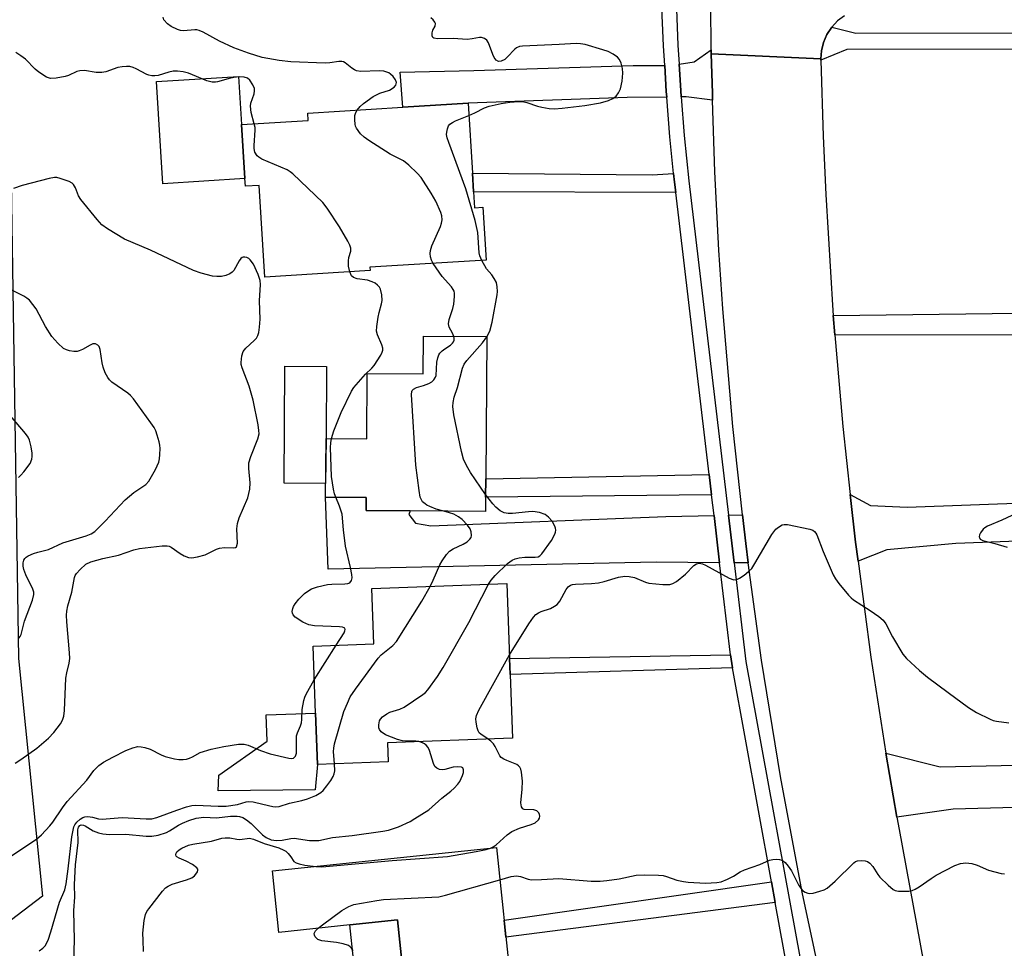
# Model space of a CAD drawing. Units: inches. Extents: x 1285759 to 1291759, y 473453 to 477453.
# Drawn here: x 1288579 to 1288829, y 474186 to 474421 of the extents above; entities that cross this region are included whole.
import ezdxf

# ---------------------------------------------------------------- set-up
doc = ezdxf.new("R2010")
doc.units = ezdxf.units.IN
doc.header["$MEASUREMENT"] = 0
for name, color, linetype in [('BLDG-Footprint', 5, 'Continuous'), ('CULTRL-Pad', 6, 'Continuous'), ('NTRL-Trees', 3, 'Continuous'), ('TRANS-Driveway', 251, 'Continuous'), ('TRANS-Non Street Sidewalk', 7, 'Continuous'), ('TRANS-Road', 130, 'Continuous'), ('TRANS-Street Sidewalk', 7, 'Continuous'), ('Undefined', 1, 'Continuous')]:
    doc.layers.add(name, color=color, linetype=linetype)

msp = doc.modelspace()

# ---------------------------------------------------------------- linework, layer by layer
at = {"layer": 'BLDG-Footprint'}
for points, elevation in [([(1288693.94, 474382.47), (1288694.23, 474377.71), (1288694.48, 474373.7), (1288696.59, 474373.83), (1288697.42, 474360.44), (1288667.99, 474358.62), (1288668.04, 474357.8), (1288641.32, 474356.14), (1288639.88, 474379.37), (1288636.43, 474379.15), (1288636.31, 474381.09), (1288635.46, 474394.82), (1288652.34, 474395.86), (1288652.22, 474397.71), (1288676.35, 474399.2), (1288692.84, 474400.23)], 312.48), ([(1288697.62, 474341.05), (1288697.34, 474304.97), (1288697.31, 474300.38), (1288697.28, 474296.71), (1288678.17, 474296.85), (1288667.04, 474296.94), (1288667.06, 474300.27), (1288656.73, 474300.35), (1288656.85, 474315.21), (1288667.18, 474315.13), (1288667.31, 474331.71), (1288681.48, 474331.6), (1288681.55, 474341.17)], 314.3), ([(1288672.61, 474233.22), (1288654.66, 474232.57), (1288654.18, 474245.63), (1288653.57, 474262.58), (1288668.99, 474263.14), (1288668.47, 474277.17), (1288702.66, 474278.42), (1288703.36, 474259.47), (1288703.5, 474255.41), (1288704.1, 474239.23), (1288672.43, 474238.08)], 315.4), ([(1288700.04, 474211.54), (1288707.3, 474142.26), (1288665.07, 474137.84), (1288662.69, 474137.59), (1288661.06, 474153.13), (1288660.7, 474156.61), (1288666.51, 474157.22), (1288678.56, 474158.48), (1288674.93, 474193.17), (1288662.88, 474191.91), (1288644.89, 474190.02), (1288643.26, 474205.59)], 320.27)]:
    msp.add_lwpolyline(points, close=True, dxfattribs=dict(at, elevation=elevation))
at = {"layer": 'CULTRL-Pad'}
for points in [[(1288636.31, 474381.09), (1288615.52, 474379.8), (1288613.91, 474405.71), (1288634.7, 474407), (1288635.46, 474394.82)], [(1288656.85, 474315.21), (1288656.76, 474303.78), (1288646.22, 474303.86), (1288646.45, 474333.57), (1288656.98, 474333.49)], [(1288654.11, 474226.14), (1288629.54, 474225.88), (1288629.71, 474229.88), (1288641.91, 474238.5), (1288641.66, 474245.18), (1288654.18, 474245.63), (1288654.66, 474232.57)], [(1288665.88, 474163.29), (1288663.8, 474183.14), (1288662.88, 474191.91), (1288674.93, 474193.17), (1288678.56, 474158.48), (1288666.51, 474157.22)]]:
    msp.add_lwpolyline(points, close=True, dxfattribs=at)
at = {"layer": 'NTRL-Trees'}
msp.add_lwpolyline([(1288864.76, 475235.47), (1288713.24, 475233.4), (1288612.91, 475225.64), (1288560.67, 475192.07), (1288547.61, 475172.68), (1288548.4, 475127.04), (1288583.31, 475047.38), (1288592.45, 474946.09), (1288593.86, 474837.06), (1288584.2, 474744.37), (1288577.29, 474611.65), (1288574.97, 474517.8), (1288578.94, 474259.44), (1288585.01, 474199.18), (1288565.62, 474184.51), (1288498.98, 474180.23), (1288460.91, 474155.46), (1288440.28, 474128.49), (1288426.78, 474109.93), (1288397.01, 474107), (1287889.74, 474182.18), (1287539.45, 474237.75)], dxfattribs=at)
at = {"layer": 'TRANS-Driveway'}
for points in [[(1288754.5, 474412.72), (1288754.77, 474402.76), (1288754.82, 474400.96), (1288748.17, 474401.86), (1288746.86, 474401.84), (1288746.74, 474403.48), (1288746.32, 474410.12), (1288750.19, 474410.73), (1288754.49, 474413.72)], [(1288743.2, 474401.79), (1288733.17, 474401.65), (1288692.84, 474400.23), (1288676.35, 474399.2), (1288675.67, 474408.1), (1288694.3, 474408.48), (1288734.73, 474409.79), (1288742.69, 474409.82), (1288743.1, 474403.22)], [(1288755.19, 474295.72), (1288756.61, 474283.73), (1288740.5, 474283.87), (1288657.4, 474282.08), (1288656.73, 474300.35), (1288667.06, 474300.27), (1288667.04, 474296.94), (1288678.17, 474296.85), (1288677.84, 474295.92), (1288679.52, 474293.75), (1288683.39, 474293.09), (1288742.95, 474295.47)], [(1288791.69, 474284.1), (1288791.08, 474288.98), (1288789.71, 474301), (1288794.89, 474298.26), (1288804.11, 474297.79), (1288836.26, 474299), (1288860.35, 474299.91), (1288890.42, 474301.04), (1288890.51, 474291.41), (1288816.49, 474288.64), (1288798.98, 474287)], [(1288763.88, 474283.68), (1288760.28, 474283.7), (1288758.85, 474295.8), (1288762.39, 474295.88), (1288763.22, 474288.61)], [(1288849.65, 474222.19), (1288847.26, 474222.13), (1288815.84, 474221.28), (1288801.55, 474219.19), (1288798.74, 474235.47), (1288812.48, 474231.97), (1288862.87, 474233.06), (1288862.77, 474222.54)]]:
    msp.add_lwpolyline(points, close=True, dxfattribs=at)
at = {"layer": 'TRANS-Non Street Sidewalk'}
for points in [[(1288744.95, 474382.41), (1288745.18, 474380.18), (1288745.48, 474377.59), (1288694.23, 474377.71), (1288693.94, 474382.47), (1288739.48, 474382.07)], [(1288860.35, 474299.91), (1288836.26, 474299), (1288836.38, 474302.43), (1288835, 474341.39), (1288785.83, 474341.51), (1288785.43, 474346.42), (1288845.9, 474347.13), (1288846.06, 474339.82), (1288838.85, 474339.3), (1288840.96, 474304.55), (1288859.94, 474304.99)], [(1288754.57, 474300.9), (1288697.31, 474300.38), (1288697.34, 474304.97), (1288753.96, 474306.09)], [(1288759.84, 474257.04), (1288703.5, 474255.41), (1288703.36, 474259.47), (1288759.37, 474260.39), (1288759.67, 474258.18)], [(1288770.7, 474197.62), (1288702.42, 474188.82), (1288701.97, 474193.15), (1288769.74, 474202.86)]]:
    msp.add_lwpolyline(points, close=True, dxfattribs=at)
at = {"layer": 'TRANS-Road'}
for points in [[(1288788.28, 474422.41), (1288786.52, 474421.07), (1288785.02, 474419.47), (1288783.8, 474417.61), (1288782.92, 474415.58), (1288782.41, 474413.52), (1288782.24, 474411.47), (1288754.5, 474412.72), (1288754.49, 474413.72), (1288754.32, 474436.82)], [(1288783.79, 474170.96), (1288777.54, 474200.17), (1288772.02, 474229.53), (1288767.25, 474259.01), (1288763.88, 474283.68), (1288763.22, 474288.61), (1288762.39, 474295.88), (1288759.94, 474318.3), (1288757.41, 474348.07), (1288756.42, 474362.97), (1288755.4, 474382.86), (1288754.82, 474400.96), (1288754.77, 474402.76), (1288754.5, 474412.72), (1288782.24, 474411.47), (1288782.25, 474411.09), (1288782.85, 474391.83), (1288783.5, 474377.1), (1288785.33, 474347.67), (1288785.43, 474346.42), (1288785.83, 474341.51), (1288787.86, 474318.29), (1288789.71, 474301), (1288791.08, 474288.98), (1288791.69, 474284.1), (1288794.96, 474259.75), (1288798.74, 474235.47), (1288801.55, 474219.19), (1288802.1, 474216.1), (1288813.7, 474152.94)]]:
    msp.add_lwpolyline(points, dxfattribs=at)
at = {"layer": 'TRANS-Street Sidewalk'}
msp.add_lwpolyline([(1288928.39, 474414.02), (1288788.86, 474413.82), (1288782.25, 474411.09), (1288782.24, 474411.47), (1288782.41, 474413.52), (1288782.92, 474415.58), (1288783.8, 474417.61), (1288785.02, 474419.47), (1288791.1, 474417.98), (1288928.39, 474418.05)], dxfattribs=at)
for points in [[(1288774.92, 474174.48, 0), (1288770.7, 474197.62, 0), (1288769.74, 474202.86, 0), (1288759.84, 474257.04, 0), (1288759.67, 474258.18, 0), (1288759.37, 474260.39, 0), (1288756.61, 474283.73, 0), (1288755.19, 474295.72, 0), (1288754.57, 474300.9, 0), (1288753.96, 474306.09, 0), (1288745.48, 474377.59, 0), (1288745.18, 474380.18, 0), (1288744.95, 474382.41, 0), (1288744.02, 474391.69, 0), (1288743.2, 474401.79, 0), (1288743.1, 474403.22, 0), (1288742.69, 474409.82, 0), (1288742.39, 474414.77, 0), (1288741.92, 474426.33, 0)], [(1288745.56, 474426.44, 0), (1288746.03, 474414.96, 0), (1288746.32, 474410.12, 0), (1288746.74, 474403.48, 0), (1288746.86, 474401.84, 0), (1288747.65, 474392.02, 0), (1288748.79, 474380.58, 0), (1288758.85, 474295.8, 0), (1288760.28, 474283.7, 0), (1288763.24, 474258.72, 0), (1288778.53, 474175.03, 0)]]:
    msp.add_polyline3d(points, dxfattribs=at)
at = {"layer": 'Undefined'}
msp.add_line((1288653.88, 474254.04, 312), (1288659.46, 474262.79, 312), dxfattribs=at)
for points, elevation in [([(1288664.73, 474398.48), (1288665.5, 474399.37), (1288666.32, 474400.15), (1288668.83, 474401.92), (1288670.5, 474402.74), (1288672.97, 474403.53), (1288674.09, 474404.26), (1288674.56, 474404.81), (1288674.69, 474405.46), (1288674.49, 474406.15), (1288673.86, 474407.03), (1288673.23, 474407.58), (1288672.76, 474407.88), (1288672.26, 474408.11), (1288671.47, 474408.32), (1288670.32, 474408.41), (1288665.68, 474408.28), (1288664.59, 474408.43), (1288664.1, 474408.64), (1288663.42, 474409.09), (1288661.73, 474410.46), (1288661.28, 474410.69), (1288660.83, 474410.8), (1288660.1, 474410.8), (1288657.82, 474410.47), (1288656.66, 474410.4), (1288647.9, 474410.68), (1288645, 474411.01), (1288640.68, 474411.82), (1288637.22, 474412.91), (1288633.46, 474414.25), (1288629.82, 474415.98), (1288625.71, 474418.19), (1288624.66, 474418.66), (1288624.13, 474418.81), (1288623.57, 474418.84), (1288620.69, 474418.57), (1288619.96, 474418.68), (1288619.17, 474418.94), (1288617.64, 474419.68), (1288616.71, 474420.31), (1288615.78, 474421.35), (1288615.54, 474422.01)], 314), ([(1288693.03, 474397.08), (1288694.55, 474397.76), (1288696.98, 474399.01), (1288698.17, 474399.48), (1288701.21, 474400.18), (1288703.45, 474400.49), (1288705.7, 474400.67), (1288706.68, 474400.62), (1288707.71, 474400.38), (1288710.42, 474399.48), (1288711.51, 474399.19), (1288713.41, 474398.85), (1288714.79, 474398.78), (1288716.68, 474398.92), (1288722.48, 474399.61), (1288726.44, 474400.34), (1288728.45, 474400.92), (1288729.52, 474401.38), (1288730.38, 474402.02), (1288731, 474402.85), (1288731.45, 474403.83), (1288731.9, 474405.78), (1288732.07, 474407.86), (1288732.03, 474409.04), (1288731.7, 474410.34), (1288731.26, 474411.28), (1288730.74, 474411.87), (1288729.61, 474412.64), (1288728.37, 474413.29), (1288727, 474413.76), (1288722.52, 474415.06), (1288721.39, 474415.3), (1288720.22, 474415.39), (1288715.95, 474415.12), (1288706.64, 474414.69), (1288705.87, 474414.56), (1288705.14, 474414.27), (1288704.7, 474413.96), (1288702.77, 474411.9), (1288702.15, 474411.34), (1288701.24, 474410.86), (1288700.58, 474410.79), (1288699.96, 474411.16), (1288699.45, 474411.79), (1288699.09, 474412.56), (1288698.02, 474415.55), (1288697.59, 474416.22), (1288696.98, 474416.64), (1288696.25, 474416.86), (1288695.74, 474416.87), (1288693.9, 474416.52), (1288692.62, 474416.4), (1288689.11, 474416.63), (1288685.08, 474416.55), (1288684.19, 474416.71), (1288683.96, 474416.89), (1288683.77, 474417.3), (1288683.74, 474418.06), (1288683.96, 474418.72), (1288684.54, 474419.76), (1288684.62, 474420.39), (1288684.45, 474420.77), (1288684.01, 474421.34), (1288683.43, 474421.86)], 316), ([(1288638.68, 474395.02), (1288637.86, 474397.9), (1288637.67, 474399.48), (1288637.8, 474400.25), (1288638.64, 474402.57), (1288638.76, 474403.38), (1288638.72, 474403.91), (1288638.33, 474404.9), (1288637.55, 474406.03), (1288636.97, 474406.55), (1288636.08, 474406.85), (1288634.94, 474406.89), (1288633.48, 474406.73), (1288632.04, 474406.43), (1288629.35, 474405.62), (1288628.81, 474405.53), (1288627.99, 474405.54), (1288626.62, 474405.9), (1288622.01, 474407.81), (1288620.63, 474408.16), (1288619.23, 474408.36), (1288618.1, 474408.32), (1288616.97, 474408.09), (1288614.29, 474407.26), (1288613.49, 474407.14), (1288612.72, 474407.17), (1288611.95, 474407.33), (1288611.4, 474407.53), (1288608.77, 474408.92), (1288607.97, 474409.26), (1288607.15, 474409.5), (1288606.32, 474409.56), (1288605.2, 474409.46), (1288604.08, 474409.26), (1288601.02, 474408.21), (1288600, 474407.97), (1288598.57, 474408.02), (1288595.6, 474408.5), (1288594.48, 474408.45), (1288593.67, 474408.22), (1288591.58, 474407.28), (1288590.77, 474406.99), (1288588.46, 474406.57), (1288587.03, 474406.51), (1288586.5, 474406.63), (1288585.99, 474406.85), (1288584.05, 474408.11), (1288583.16, 474408.87), (1288580.7, 474411.38), (1288579.51, 474412.27), (1288578.23, 474413.04)], 312), ([(1288684.03, 474359.61), (1288683.6, 474360.43), (1288683.33, 474361.24), (1288683.25, 474362.08), (1288683.32, 474362.92), (1288683.69, 474364.03), (1288685.84, 474369), (1288686.12, 474369.85), (1288686.26, 474370.66), (1288686.2, 474371.65), (1288685.98, 474372.48), (1288684.66, 474375.39), (1288683.48, 474377.41), (1288680.94, 474381.35), (1288679.97, 474382.45), (1288677.84, 474384.5), (1288676.47, 474385.58), (1288673.12, 474387.31), (1288667.69, 474390.8), (1288666.48, 474391.64), (1288665.63, 474392.43), (1288664.6, 474393.85), (1288664.36, 474394.37), (1288664.24, 474394.89), (1288664.15, 474395.99), (1288664.19, 474397.08), (1288664.37, 474397.85), (1288664.73, 474398.48)], 314), ([(1288696.32, 474360.38), (1288695.87, 474361.5), (1288695.67, 474362.32), (1288695.37, 474367.43), (1288694.67, 474370.52), (1288692.3, 474378.55), (1288687.94, 474390.29), (1288687.57, 474391.41), (1288687.41, 474392.27), (1288687.43, 474392.84), (1288687.61, 474393.69), (1288687.93, 474394.46), (1288688.26, 474394.87), (1288688.9, 474395.33), (1288689.64, 474395.71), (1288693.03, 474397.08)], 316), ([(1288662.9, 474357.48), (1288662.59, 474358.93), (1288662.51, 474360.22), (1288662.65, 474361.11), (1288663.12, 474362.68), (1288663.13, 474363.45), (1288662.87, 474364.24), (1288662.35, 474365.28), (1288660.25, 474368.87), (1288657.14, 474373.6), (1288656.07, 474375.02), (1288648.47, 474382.33), (1288647.78, 474382.86), (1288647.03, 474383.29), (1288640.54, 474386.06), (1288639.8, 474386.5), (1288639.4, 474386.87), (1288638.84, 474387.79), (1288638.61, 474388.75), (1288638.6, 474389.51), (1288638.88, 474393.36), (1288638.85, 474394.1), (1288638.68, 474395.02)], 312), ([(1288578.06, 474232.88), (1288579.52, 474233.84), (1288583.55, 474236.72), (1288586.48, 474239.22), (1288587.85, 474240.72), (1288589.58, 474242.9), (1288590.1, 474243.81), (1288590.4, 474244.81), (1288590.54, 474246.27), (1288590.9, 474254.47), (1288591.13, 474255.8), (1288591.79, 474258.23), (1288591.93, 474259.47), (1288591.87, 474260.92), (1288591.17, 474268.75), (1288591.11, 474270.45), (1288591.16, 474271.46), (1288591.42, 474272.84), (1288592.39, 474276.28), (1288593.09, 474279.98), (1288593.29, 474280.5), (1288593.58, 474280.97), (1288594.51, 474282.03), (1288595.99, 474283.35), (1288597.25, 474283.95), (1288600.25, 474284.8), (1288604.28, 474285.64), (1288608.11, 474287), (1288609.59, 474287.33), (1288615.32, 474288.02), (1288616.55, 474288.03), (1288617.09, 474287.89), (1288617.59, 474287.65), (1288619.9, 474286.06), (1288620.92, 474285.49), (1288622, 474285.06), (1288622.83, 474284.95), (1288624.24, 474285.18), (1288626.2, 474285.77), (1288629.07, 474287.13), (1288629.87, 474287.42), (1288631.12, 474287.59), (1288633.52, 474287.47), (1288633.93, 474287.55), (1288634.2, 474287.79), (1288634.39, 474288.68), (1288634.27, 474292.32), (1288634.39, 474293.7), (1288634.87, 474295.07), (1288637.03, 474300.21), (1288637.57, 474302.41), (1288637.65, 474304.02), (1288637.27, 474307.65), (1288637.32, 474309.03), (1288637.83, 474310.66), (1288639.58, 474315.13), (1288639.87, 474316.43), (1288639.86, 474317.27), (1288639.67, 474318.67), (1288638.38, 474324.94), (1288637.33, 474328.47), (1288635.57, 474333.11), (1288635.37, 474333.95), (1288635.34, 474334.51), (1288635.52, 474336.2), (1288635.86, 474337.24), (1288636.55, 474338.14), (1288638.65, 474340.1), (1288639.19, 474340.69), (1288639.57, 474341.37), (1288639.82, 474342.12), (1288640.02, 474343.48), (1288640.14, 474345.44), (1288639.98, 474350.1), (1288640.21, 474354.23), (1288640.14, 474355.3), (1288639.65, 474356.83), (1288638.46, 474359.42), (1288637.66, 474360.51), (1288637.28, 474360.84), (1288636.82, 474361.08), (1288636.31, 474361.2), (1288635.82, 474361.18), (1288635.59, 474361.11), (1288635.25, 474360.84), (1288634.81, 474360.25), (1288633.45, 474357.81), (1288633.1, 474357.4), (1288632.46, 474356.97), (1288631.47, 474356.56), (1288630.4, 474356.31), (1288629.21, 474356.28), (1288628.05, 474356.4), (1288625.18, 474357.11), (1288623.23, 474357.77), (1288612.38, 474362.93), (1288605.81, 474365.72), (1288601.44, 474368.34), (1288600.01, 474369.4), (1288598.83, 474370.72), (1288594.68, 474375.78), (1288594.1, 474376.76), (1288593.37, 474378.76), (1288592.86, 474379.64), (1288592.48, 474379.99), (1288591.73, 474380.39), (1288589.48, 474381.17), (1288588.62, 474381.35), (1288588.05, 474381.37), (1288586.64, 474381.12), (1288579.86, 474379.32), (1288577.68, 474378.59)], 310), ([(1288689.25, 474341.11), (1288688.92, 474341.91), (1288688.08, 474343.41), (1288687.87, 474344.32), (1288688.06, 474345.42), (1288688.98, 474348.19), (1288689.26, 474349.3), (1288689.44, 474351.23), (1288689.42, 474352.03), (1288689.31, 474352.54), (1288689.09, 474353.02), (1288688.62, 474353.69), (1288686.29, 474356.28), (1288684.03, 474359.61)], 314), ([(1288697.62, 474341), (1288698.37, 474342.44), (1288698.95, 474344.69), (1288700.2, 474351.64), (1288700.28, 474352.51), (1288700.26, 474353.64), (1288700.03, 474354.74), (1288699.51, 474355.79), (1288698.85, 474356.75), (1288697.55, 474358.27), (1288696.32, 474360.38)], 316), ([(1288658.27, 474315.2), (1288658.81, 474317.15), (1288660.68, 474321.78), (1288663.3, 474327.19), (1288663.94, 474328.16), (1288665.09, 474329.51), (1288666.87, 474331.5), (1288668.5, 474333.09), (1288669.04, 474333.73), (1288670.75, 474336.36), (1288671.11, 474337.09), (1288671.23, 474337.6), (1288671.21, 474338.13), (1288671.01, 474338.95), (1288669.87, 474341.51), (1288669.64, 474342.47), (1288669.69, 474343.63), (1288670.04, 474345.98), (1288670.3, 474347.14), (1288670.95, 474349.36), (1288671.09, 474350.19), (1288670.98, 474351.65), (1288670.62, 474353.07), (1288670.37, 474353.57), (1288669.88, 474354.13), (1288669.27, 474354.59), (1288668.58, 474354.94), (1288667.36, 474355.35), (1288664.72, 474355.72), (1288663.82, 474356.02), (1288663.32, 474356.46), (1288662.9, 474357.48)], 312), ([(1288579, 474264.62), (1288579.31, 474265.04), (1288579.54, 474265.54), (1288580.45, 474268.92), (1288582.42, 474274.26), (1288582.79, 474275.66), (1288582.78, 474276.25), (1288582.55, 474277.03), (1288580.76, 474280.63), (1288580.26, 474281.98), (1288580.1, 474282.84), (1288580.09, 474283.69), (1288580.28, 474284.37), (1288580.51, 474284.78), (1288580.86, 474285.15), (1288581.33, 474285.46), (1288582.67, 474286.07), (1288583.8, 474286.43), (1288586.53, 474287.07), (1288590.18, 474288.8), (1288596.05, 474290.52), (1288597.3, 474291.04), (1288598.22, 474291.65), (1288600.88, 474294.3), (1288605.91, 474299.66), (1288608.18, 474301.54), (1288611.17, 474303.6), (1288611.92, 474304.4), (1288613.63, 474307.38), (1288614.46, 474309.19), (1288614.62, 474310.03), (1288614.74, 474311.19), (1288614.8, 474312.65), (1288614.76, 474313.51), (1288614.59, 474314.37), (1288614.08, 474316.08), (1288613.68, 474317.19), (1288613.29, 474317.98), (1288612.47, 474319.22), (1288608.05, 474325.24), (1288607.27, 474326.13), (1288606.61, 474326.69), (1288602.53, 474329.53), (1288601.95, 474330.07), (1288601.52, 474330.65), (1288600.86, 474331.9), (1288600.37, 474333.28), (1288600.11, 474334.4), (1288599.6, 474337.79), (1288599.33, 474338.53), (1288599.04, 474338.92), (1288598.43, 474339.24), (1288597.74, 474339.22), (1288597.03, 474338.91), (1288595.1, 474337.77), (1288594.31, 474337.42), (1288593.77, 474337.29), (1288592.96, 474337.28), (1288591.87, 474337.46), (1288591.07, 474337.68), (1288590.34, 474338.05), (1288588.86, 474339.37), (1288587.35, 474341.09), (1288585.79, 474343.61), (1288583.36, 474348.07), (1288582.55, 474349.22), (1288581.67, 474350.28), (1288581.04, 474350.83), (1288580.3, 474351.28), (1288576.91, 474352.98)], 308), ([(1288686.73, 474296.79), (1288684.76, 474297.32), (1288683.16, 474297.94), (1288682.4, 474298.31), (1288681.94, 474298.62), (1288681.33, 474299.19), (1288681.02, 474299.63), (1288680.72, 474300.36), (1288680.42, 474302.07), (1288679.59, 474308.47), (1288678.48, 474326.38), (1288678.6, 474327.16), (1288678.71, 474327.39), (1288679.05, 474327.74), (1288679.75, 474328.11), (1288681.56, 474328.67), (1288682.89, 474329.2), (1288683.63, 474329.6), (1288684.21, 474330.1), (1288684.58, 474330.73), (1288684.73, 474331.22), (1288684.92, 474334.56), (1288685.15, 474335.64), (1288685.43, 474336.41), (1288685.71, 474336.86), (1288686.28, 474337.46), (1288686.94, 474337.98), (1288688.39, 474338.91), (1288688.88, 474339.36), (1288689.14, 474339.75), (1288689.29, 474340.18), (1288689.33, 474340.66), (1288689.25, 474341.11)], 314), ([(1288697.31, 474301.02), (1288693.46, 474306.58), (1288692.43, 474308.36), (1288691.68, 474309.94), (1288691.17, 474311.94), (1288689.26, 474321.25), (1288688.96, 474323.29), (1288689.05, 474324.38), (1288689.32, 474325.72), (1288690.21, 474328.14), (1288691.44, 474333.01), (1288691.85, 474334.08), (1288692.53, 474335), (1288696.53, 474339.47), (1288697.62, 474341)], 316), ([(1288578.92, 474305.36), (1288579.53, 474305.91), (1288580.25, 474306.74), (1288581.83, 474308.89), (1288582.3, 474310.01), (1288582.38, 474310.68), (1288582.35, 474311.47), (1288582.11, 474313.09), (1288581.67, 474314.78), (1288581.32, 474315.56), (1288580.68, 474316.5), (1288576.9, 474320.98)], 306), ([(1288659.36, 474300.33), (1288659.02, 474301.22), (1288658.74, 474302.36), (1288658.23, 474305.59), (1288658, 474312.95), (1288658.08, 474314.1), (1288658.27, 474315.2)], 312), ([(1288659.46, 474262.79), (1288661.46, 474265.97), (1288661.64, 474266.45), (1288661.68, 474266.82), (1288661.59, 474267.12), (1288661.45, 474267.24), (1288661.03, 474267.4), (1288660.23, 474267.51), (1288653.97, 474267.76), (1288652.53, 474267.97), (1288650.96, 474268.69), (1288649.01, 474269.92), (1288648.5, 474270.49), (1288648.35, 474270.92), (1288648.31, 474271.4), (1288648.41, 474272.13), (1288648.6, 474272.62), (1288649.06, 474273.34), (1288650, 474274.49), (1288651.42, 474275.91), (1288652.27, 474276.55), (1288653.16, 474277.07), (1288654.69, 474277.64), (1288657.19, 474278.23), (1288658.34, 474278.33), (1288661.58, 474278.37), (1288662.4, 474278.48), (1288662.86, 474278.66), (1288663.31, 474279.18), (1288663.46, 474279.93), (1288663.39, 474280.78), (1288663.06, 474282.55), (1288661.81, 474287.92), (1288661.24, 474292.06), (1288660.92, 474296.07), (1288660.3, 474298.05), (1288659.36, 474300.33)], 312), ([(1288698.07, 474278.25), (1288698.75, 474279.33), (1288699.69, 474280.45), (1288702.85, 474283.49), (1288703.99, 474284.36), (1288704.75, 474284.73), (1288705.82, 474285), (1288707.26, 474285.11), (1288709.83, 474285.11), (1288710.62, 474285.23), (1288711.06, 474285.44), (1288711.56, 474285.96), (1288713.97, 474289.37), (1288714.81, 474290.93), (1288715.01, 474291.46), (1288715.1, 474291.99), (1288715.03, 474292.5), (1288714.85, 474293.01), (1288714.18, 474294.26), (1288713.26, 474295.31), (1288712.37, 474295.97), (1288711, 474296.45), (1288709.27, 474296.73), (1288708.16, 474296.67), (1288704.15, 474296.2), (1288703.04, 474296.22), (1288702.03, 474296.4), (1288701.03, 474296.9), (1288699.88, 474297.81), (1288699.1, 474298.68), (1288697.31, 474301.02)], 316), ([(1288683.24, 474277.71), (1288683.99, 474279.27), (1288685.68, 474283.23), (1288686.26, 474284.2), (1288687.41, 474285.81), (1288688.17, 474286.62), (1288689.06, 474287.25), (1288691.64, 474288.43), (1288692.59, 474289), (1288693.34, 474289.72), (1288693.6, 474290.14), (1288693.71, 474290.6), (1288693.67, 474291.57), (1288693.41, 474292.29), (1288692.74, 474293.22), (1288691.32, 474294.71), (1288690.42, 474295.39), (1288689.21, 474296.01), (1288688.17, 474296.41), (1288686.73, 474296.79)], 314), ([(1288830.7, 474295.72), (1288828.15, 474294.5), (1288824.52, 474293.01), (1288823.81, 474292.6), (1288823.4, 474292.25), (1288822.74, 474291.3), (1288822.52, 474290.8), (1288822.42, 474290.32), (1288822.44, 474290.1), (1288822.68, 474289.74), (1288823.31, 474289.36), (1288826.35, 474288.6), (1288829.48, 474287.64)], 316), ([(1288703.32, 474260.34), (1288708.27, 474268.25), (1288709.44, 474269.96), (1288710.06, 474270.59), (1288710.72, 474271.04), (1288711.42, 474271.36), (1288713.77, 474272.16), (1288714.79, 474272.69), (1288715.47, 474273.17), (1288716.15, 474274), (1288717.68, 474276.97), (1288718.19, 474277.58), (1288718.83, 474278.02), (1288719.3, 474278.19), (1288720.06, 474278.29), (1288724.15, 474278.46), (1288725.93, 474278.63), (1288727.35, 474278.98), (1288731.01, 474280.08), (1288732.57, 474280.33), (1288733.66, 474280.24), (1288735, 474279.94), (1288737.86, 474278.78), (1288738.67, 474278.54), (1288742.22, 474278.19), (1288743.98, 474278.21), (1288744.78, 474278.44), (1288745.72, 474278.99), (1288747.97, 474280.86), (1288750.08, 474283.04), (1288750.73, 474283.44), (1288751.45, 474283.61), (1288752.24, 474283.44), (1288753.04, 474283.08), (1288759.02, 474279.8), (1288760.25, 474279.43), (1288760.97, 474279.48), (1288761.69, 474279.82), (1288762.85, 474280.61), (1288763.97, 474281.48), (1288764.76, 474282.29), (1288765.57, 474283.5), (1288769.85, 474290.85), (1288770.86, 474292.25), (1288771.5, 474292.77), (1288772.46, 474293.3), (1288772.97, 474293.44), (1288773.79, 474293.45), (1288779.47, 474292.22), (1288780.25, 474291.95), (1288780.69, 474291.67), (1288781.02, 474291.26), (1288781.28, 474290.76), (1288782.9, 474286.61), (1288785.38, 474280.68), (1288785.99, 474279.67), (1288786.87, 474278.47), (1288789.24, 474275.53), (1288789.95, 474274.81), (1288790.56, 474274.32), (1288794.75, 474271.65), (1288796.93, 474270.11), (1288798.05, 474269.18), (1288798.71, 474268.27), (1288800.47, 474264.94), (1288803.02, 474260.58), (1288804, 474259.48), (1288807.28, 474256.42), (1288809.32, 474254.7), (1288814.51, 474250.84), (1288819.71, 474247.04), (1288821.69, 474245.76), (1288825.15, 474244.05), (1288825.98, 474243.74), (1288826.8, 474243.54), (1288829.89, 474243.11)], 318), ([(1288659.01, 474232.73), (1288658.77, 474235.89), (1288658.79, 474236.75), (1288658.96, 474237.8), (1288661.38, 474245.99), (1288662.26, 474248.16), (1288663.01, 474249.74), (1288664.3, 474251.71), (1288670.03, 474259.56), (1288670.86, 474260.39), (1288673.79, 474262.71), (1288674.75, 474263.74), (1288681.1, 474273.98), (1288683.24, 474277.71)], 314), ([(1288680.4, 474238.37), (1288679.6, 474238.47), (1288677.06, 474238.5), (1288676.22, 474238.58), (1288674.93, 474238.95), (1288671.93, 474240.12), (1288670.81, 474240.85), (1288670.38, 474241.44), (1288670.25, 474241.91), (1288670.21, 474242.66), (1288670.43, 474243.61), (1288670.66, 474244.03), (1288671.17, 474244.63), (1288672.23, 474245.46), (1288673, 474245.82), (1288675.56, 474246.63), (1288676.63, 474247.15), (1288681.39, 474250.28), (1288682.07, 474250.85), (1288682.66, 474251.5), (1288685.12, 474254.88), (1288686.51, 474257.17), (1288693.01, 474268.57), (1288698.07, 474278.25)], 316), ([(1288697.91, 474239.01), (1288696.09, 474240.27), (1288695.7, 474240.64), (1288695.41, 474241.09), (1288695.14, 474241.88), (1288694.89, 474243.31), (1288694.84, 474244.18), (1288694.95, 474245.02), (1288695.55, 474246.35), (1288703.32, 474260.34)], 318), ([(1288576.47, 474208.96), (1288583.44, 474213.68), (1288584.76, 474214.75), (1288586.89, 474217.03), (1288587.6, 474217.94), (1288590.02, 474221.57), (1288591.27, 474223.2), (1288596.24, 474228.58), (1288598.03, 474231.02), (1288599.25, 474232.33), (1288600.43, 474233.2), (1288602.78, 474234.46), (1288606.09, 474236.09), (1288607.87, 474236.8), (1288609.16, 474237.1), (1288610.02, 474237.06), (1288610.89, 474236.89), (1288612.28, 474236.45), (1288615.05, 474235.04), (1288616.08, 474234.63), (1288618.47, 474234.02), (1288619.55, 474233.87), (1288620.63, 474233.83), (1288621.45, 474233.95), (1288622.25, 474234.17), (1288623, 474234.5), (1288624.93, 474235.61), (1288627.75, 474236.44), (1288630.91, 474237.14), (1288634.67, 474237.69), (1288636.09, 474237.77), (1288637.15, 474237.51), (1288640.24, 474236.12), (1288642.7, 474235.29), (1288647.4, 474234.16), (1288648.2, 474234.1), (1288648.65, 474234.21), (1288649.1, 474234.71), (1288649.35, 474235.43), (1288649.41, 474236.23), (1288649.33, 474238.77), (1288649.41, 474239.87), (1288649.62, 474240.64), (1288650.36, 474242.37), (1288650.6, 474243.15), (1288650.7, 474243.96), (1288650.79, 474246.49), (1288651.22, 474248.81), (1288651.48, 474249.66), (1288651.83, 474250.43), (1288653.88, 474254.04)], 312), ([(1288592.96, 474182.75), (1288593.09, 474188.05), (1288592.92, 474195.6), (1288593.16, 474198.92), (1288593.1, 474202.15), (1288593.34, 474207.16), (1288594.06, 474212.78), (1288593.97, 474215.99), (1288594.13, 474216.66), (1288594.47, 474217.1), (1288594.78, 474217.25), (1288595.35, 474217.21), (1288595.79, 474217.02), (1288597.87, 474215.76), (1288599.17, 474215.27), (1288600.24, 474215), (1288602, 474214.87), (1288606.12, 474214.93), (1288611.27, 474214.42), (1288612.68, 474214.38), (1288614.31, 474214.69), (1288616.44, 474215.35), (1288617.21, 474215.74), (1288619.45, 474217.2), (1288620.44, 474217.74), (1288622.06, 474218.39), (1288623.97, 474218.94), (1288625.89, 474219.26), (1288629.1, 474219.05), (1288632.65, 474219.45), (1288634.36, 474219.46), (1288634.92, 474219.37), (1288635.75, 474219.11), (1288636.71, 474218.58), (1288637.86, 474217.63), (1288640.78, 474214.77), (1288641.69, 474214.05), (1288642.93, 474213.5), (1288644.27, 474213.28), (1288645.72, 474213.37), (1288647.93, 474213.82), (1288648.79, 474213.88), (1288652.69, 474213.34), (1288653.88, 474213.29), (1288655.06, 474213.34), (1288658.52, 474214.05), (1288663.49, 474214.56), (1288671.28, 474215.69), (1288672.66, 474215.95), (1288675.18, 474216.81), (1288678.15, 474218.15), (1288679.39, 474218.85), (1288682.91, 474221.1), (1288686.21, 474224.04), (1288688.51, 474225.85), (1288689.35, 474226.6), (1288690.29, 474227.62), (1288690.79, 474228.28), (1288691.48, 474229.78), (1288691.7, 474230.54), (1288691.73, 474231.21), (1288691.51, 474231.69), (1288691.15, 474231.88), (1288690.18, 474232), (1288689.09, 474231.92), (1288686.99, 474231.35), (1288686.28, 474231.23), (1288685.59, 474231.3), (1288684.97, 474231.62), (1288684.45, 474232.11), (1288684.06, 474232.83), (1288683.06, 474236.14), (1288682.72, 474236.88), (1288682.21, 474237.5), (1288681.79, 474237.83), (1288681.28, 474238.09), (1288680.4, 474238.37)], 316), ([(1288698.51, 474211.38), (1288699.19, 474211.67), (1288700.01, 474212.23), (1288702.78, 474214.75), (1288703.94, 474215.59), (1288705.85, 474216.42), (1288708.85, 474217.37), (1288709.86, 474217.81), (1288710.7, 474218.56), (1288710.98, 474219), (1288711.06, 474219.46), (1288710.96, 474219.92), (1288710.75, 474220.36), (1288710.26, 474220.86), (1288709.5, 474221.06), (1288707.1, 474221.17), (1288706.7, 474221.34), (1288706.36, 474221.85), (1288706.26, 474222.87), (1288706.55, 474226.32), (1288706.62, 474228.38), (1288706.39, 474230.6), (1288706.2, 474231.38), (1288705.96, 474231.86), (1288705.61, 474232.28), (1288705.18, 474232.6), (1288702.64, 474233.58), (1288701.92, 474233.94), (1288701.27, 474234.39), (1288700.91, 474234.78), (1288700.61, 474235.25), (1288699.71, 474237.1), (1288699.28, 474237.78), (1288698.62, 474238.48), (1288697.91, 474239.01)], 318), ([(1288584.15, 474185.3), (1288585.05, 474186.01), (1288585.63, 474186.63), (1288586.39, 474188.02), (1288587.13, 474190.18), (1288589.28, 474197.69), (1288590.64, 474200.77), (1288590.95, 474202.32), (1288591.49, 474206.14), (1288592.43, 474214.24), (1288592.72, 474215.95), (1288592.94, 474216.77), (1288593.16, 474217.28), (1288593.67, 474217.94), (1288594.52, 474218.69), (1288595.22, 474219.16), (1288595.71, 474219.35), (1288596.51, 474219.39), (1288597.63, 474219.21), (1288599.16, 474218.82), (1288600.12, 474218.73), (1288605.2, 474219.14), (1288611.27, 474218.83), (1288612.68, 474218.84), (1288613.95, 474219.1), (1288619.03, 474221.02), (1288621.45, 474221.83), (1288622.81, 474222.17), (1288623.87, 474222.24), (1288629.54, 474222.01), (1288631.56, 474222.05), (1288634.43, 474222.41), (1288636.59, 474223.09), (1288637.29, 474223.22), (1288638.35, 474223.12), (1288640.84, 474222.48), (1288643.34, 474221.96), (1288644.17, 474221.85), (1288645, 474221.89), (1288647.6, 474222.77), (1288650.72, 474223.47), (1288652.15, 474223.87), (1288654.3, 474224.73), (1288655.5, 474225.44), (1288656.12, 474226.02), (1288657.05, 474227.14), (1288658.1, 474228.53), (1288658.69, 474229.51), (1288658.94, 474230.21), (1288659.06, 474230.95), (1288659.01, 474232.73)], 314), ([(1288610.63, 474185.14), (1288610.47, 474188.05), (1288610.46, 474189.81), (1288610.77, 474193.07), (1288611.07, 474194.51), (1288611.46, 474195.33), (1288611.93, 474196), (1288615.43, 474200.48), (1288616.2, 474201.31), (1288616.85, 474201.76), (1288617.82, 474202.23), (1288621.47, 474203.3), (1288622.82, 474203.88), (1288623.53, 474204.39), (1288623.88, 474204.77), (1288624.25, 474205.4), (1288624.36, 474205.81), (1288624.35, 474206), (1288624.13, 474206.38), (1288623.03, 474207.22), (1288621.43, 474208.1), (1288619.61, 474208.8), (1288619, 474209.15), (1288618.88, 474209.3), (1288618.78, 474209.66), (1288618.84, 474210.06), (1288619.06, 474210.45), (1288619.64, 474210.97), (1288620.3, 474211.4), (1288621.96, 474212.15), (1288623.13, 474212.41), (1288627.85, 474213.13), (1288630.44, 474213.86), (1288631.31, 474213.97), (1288632.48, 474213.98), (1288634.25, 474213.64), (1288634.98, 474213.58), (1288637.45, 474213.89), (1288638.48, 474213.64), (1288641.19, 474212.52), (1288644.85, 474211.41), (1288646.15, 474210.88), (1288646.63, 474210.6), (1288647.25, 474210.05), (1288647.96, 474209.19), (1288648.72, 474208.02), (1288649.31, 474207.64), (1288650.08, 474207.38), (1288651.48, 474207.07), (1288654.23, 474206.74)], 318), ([(1288654.23, 474206.74), (1288655.65, 474206.66), (1288656.8, 474206.71), (1288673.6, 474208.25), (1288687.67, 474209.24), (1288694.91, 474210.5), (1288697.4, 474211.06), (1288698.51, 474211.38)], 318), ([(1288700.9, 474203.34), (1288703.78, 474204.19), (1288705.11, 474204.38), (1288706.13, 474204.18), (1288708.09, 474203.48), (1288708.92, 474203.37), (1288711.48, 474203.38), (1288715.9, 474203.64), (1288724.05, 474203.04), (1288726.35, 474202.96), (1288728.05, 474203.14), (1288731.16, 474203.63), (1288735.49, 474204.49), (1288737.56, 474204.6), (1288741.15, 474204.5), (1288742.34, 474204.4), (1288743.19, 474204.2), (1288745.81, 474203.29), (1288747.46, 474202.93), (1288748.6, 474202.78), (1288753, 474202.5), (1288755.91, 474202.62), (1288756.99, 474202.84), (1288758.57, 474203.47), (1288760.09, 474204.23), (1288761.85, 474205.37), (1288762.91, 474205.84), (1288766.83, 474207.26), (1288769.28, 474208.32), (1288770.12, 474208.53), (1288770.97, 474208.57), (1288771.81, 474208.49), (1288772.34, 474208.36), (1288772.82, 474208.1), (1288773.24, 474207.73), (1288774, 474206.83), (1288774.84, 474205.58), (1288776.62, 474202.03), (1288777.24, 474201.03), (1288777.62, 474200.64), (1288778.27, 474200.2), (1288779, 474199.92), (1288779.52, 474199.86), (1288780.35, 474199.97), (1288782.03, 474200.44), (1288783.12, 474200.83), (1288783.89, 474201.24), (1288785.9, 474202.96), (1288790.62, 474207.64), (1288791.08, 474207.95), (1288791.57, 474208.15), (1288792.69, 474208.23), (1288793.53, 474208.14), (1288794.06, 474208), (1288794.72, 474207.56), (1288795.44, 474206.68), (1288796.69, 474204.68), (1288797.22, 474203.98), (1288799.3, 474201.96), (1288800.63, 474200.89), (1288801.12, 474200.64), (1288801.93, 474200.47), (1288804.54, 474200.5), (1288805.39, 474200.63), (1288806.18, 474200.93), (1288807.16, 474201.53), (1288810.27, 474203.71), (1288811.52, 474204.48), (1288816.27, 474206.94), (1288817.63, 474207.48), (1288819.03, 474207.61), (1288820.58, 474207.44), (1288821.85, 474207.03), (1288824.73, 474205.77), (1288828.01, 474204.92), (1288828.86, 474204.82)], 320), ([(1288654.89, 474191.07), (1288655.95, 474191.93), (1288660.88, 474195.58), (1288662.6, 474196.59), (1288663.93, 474197.1), (1288669.72, 474198.1), (1288671.46, 474198.33), (1288685.41, 474199.01), (1288687.13, 474199.41), (1288700.9, 474203.34)], 320), ([(1288663.7, 474185.32), (1288663.35, 474186.02), (1288662.97, 474186.38), (1288662.52, 474186.66), (1288661.2, 474187.13), (1288659.54, 474187.46), (1288655.81, 474187.9), (1288655.26, 474188.02), (1288654.77, 474188.22), (1288654.4, 474188.53), (1288654.11, 474188.91), (1288653.92, 474189.32), (1288653.88, 474189.73), (1288654.21, 474190.37), (1288654.89, 474191.07)], 320)]:
    msp.add_lwpolyline(points, dxfattribs=dict(at, elevation=elevation))

doc.saveas('drawing.dxf')
